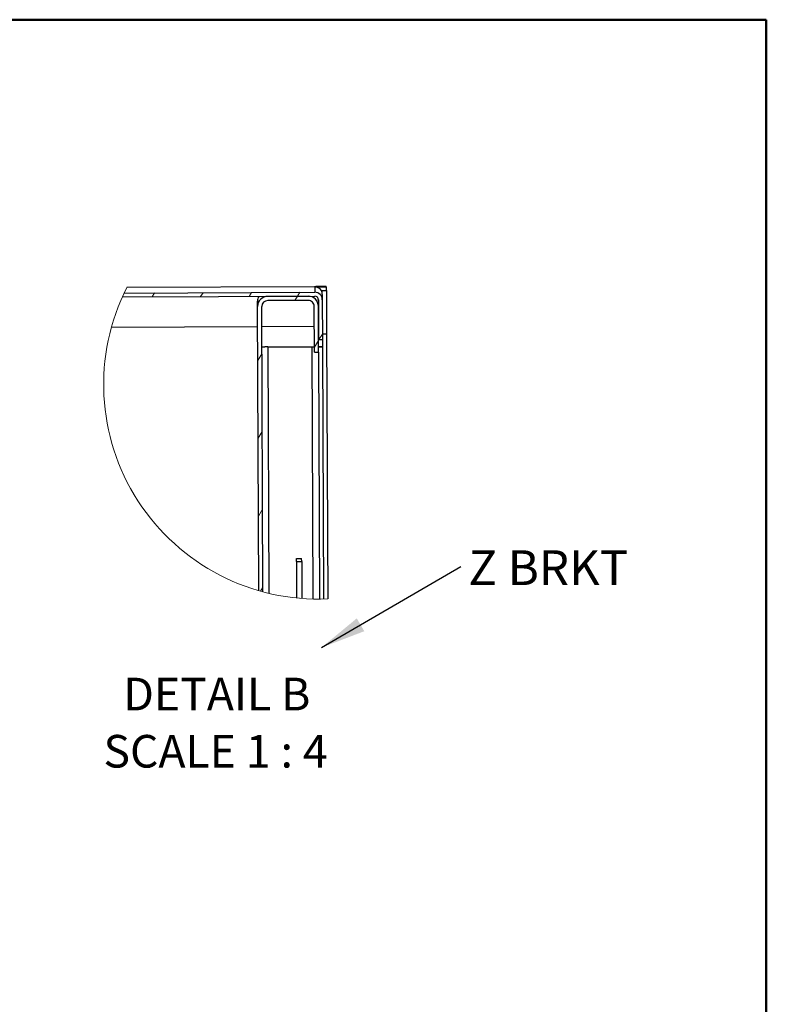
# Model space of a CAD drawing. Units: inches. Extents: x 0.5 to 10.5, y 0.5 to 8.
# Drawn here: x 8.4 to 10.5, y 5.2 to 8 of the extents above; entities that cross this region are included whole.
import ezdxf

# ---------------------------------------------------------------- set-up
doc = ezdxf.new("R2010")
doc.units = ezdxf.units.IN
doc.header["$MEASUREMENT"] = 0
doc.styles.add('SLDTEXTSTYLE0', font='TXT', dxfattribs={"width": 0.75})
doc.styles.add('SLDTEXTSTYLE4', font='TXT', dxfattribs={"width": 0.681818})
doc.dimstyles.new('SLDDIMSTYLE3', dxfattribs={"dimtxt": 0.18, "dimasz": 0.13, "dimexe": 0, "dimexo": 0.0625, "dimgap": 0, "dimtad": 0, "dimtih": 1, "dimtoh": 1, "dimdec": 0, "dimrnd": 1e-09, "dimzin": 0, "dimdsep": 46, "dimtxsty": 'Standard', "dimsah": 1, "dimcen": 0.09, "dimadec": 0, "dimazin": 0, "dimtfac": 0.13, "dimtdec": 0, "dimtofl": 0, "dimtmove": 0, "dimatfit": 3, "dimfxl": 0, "dimfrac": 2, "dimtolj": 1, "dimtzin": 0, "dimarcsym": 0})

# ---------------------------------------------------------------- blocks, each defined once
blk = doc.blocks.new('SW_HATCH_0')
at = {"color": 0, "linetype": 'Continuous', "lineweight": 18}
for p, q in [((-0.4101, 0.0103), (-0.4031, 0.0216)), ((-0.2709, 0.0109), (-0.2639, 0.0221)), ((-0.1317, 0.0114), (-0.1248, 0.0227)), ((0, 0), (0.0074, 0.012)), ((0.0074, 0.012), (0.0144, 0.0233)), ((0.0692, -0.1127), (0.0792, -0.0966)), ((0.0561, -0.134), (0.068, -0.1147)), ((-0.1067, -0.1729), (-0.0948, -0.1536)), ((-0.1058, -0.3962), (-0.0939, -0.3769)), ((-0.1049, -0.6195), (-0.093, -0.6002)), ((-0.0992, -0.8352), (-0.092, -0.8235))]:
    blk.add_line(p, q, dxfattribs=at)
blk = doc.blocks.new('SW_NOTE_0_1')
at = {"color": 0, "linetype": 'Continuous', "lineweight": 0, "insert": (0.0218, 0.0462), "char_height": 0.1, "attachment_point": 1, "style": 'SLDTEXTSTYLE0'}
blk.add_mtext('Z BRKT', dxfattribs=at)

msp = doc.modelspace()

# ---------------------------------------------------------------- linework, layer by layer
at = {"color": 7, "linetype": 'Continuous', "lineweight": 50}
for p, q in [((0.5, 8), (10.5, 8)), ((10.5, 8), (10.5, 0.5))]:
    msp.add_line(p, q, dxfattribs=at)
at = {"color": 7, "linetype": 'Continuous', "lineweight": 25}
for p, q in [((8.65547, 7.21466), (9.20304, 7.21696)), ((9.20247, 7.23293), (8.66328, 7.23067)), ((9.20622, 7.23294), (9.20247, 7.23293)), ((9.20297, 7.23262), (9.23597, 7.23276)), ((9.20297, 7.23262), (9.20297, 7.23258)), ((9.20297, 7.23258), (9.20304, 7.21696)), ((9.21347, 7.23311), (9.20622, 7.23308)), ((9.20622, 7.23308), (9.20622, 7.23294)), ((9.23602, 7.22151), (9.22205, 7.22145)), ((9.22477, 7.22146), (9.23677, 7.22151)), ((9.22477, 7.22146), (9.22477, 7.22146)), ((9.22482, 7.21092), (9.22477, 7.22146)), ((9.23597, 7.23276), (9.23597, 7.23311)), ((9.23597, 7.23276), (9.23602, 7.22151)), ((9.23602, 7.22184), (9.23677, 7.22184)), ((9.23677, 7.22184), (9.23677, 7.22151)), ((9.23677, 7.22151), (9.23729, 7.09651)), ((8.65031, 7.20339), (9.20309, 7.20571)), ((9.03871, 7.17552), (9.03865, 7.19112)), ((9.18409, 7.20563), (9.06809, 7.20514)), ((9.18414, 7.19363), (9.06814, 7.19314)), ((9.21363, 7.19525), (9.21411, 7.08075)), ((9.22482, 7.21092), (9.22488, 7.1953)), ((9.22488, 7.1953), (9.22536, 7.0808)), ((9.04213, 6.35958), (9.03871, 7.17552)), ((9.05414, 6.35623), (9.05071, 7.17557)), ((9.20226, 7.04445), (9.20171, 7.1762)), ((9.21426, 7.0445), (9.21371, 7.17625)), ((8.61922, 7.11678), (9.03895, 7.11854)), ((9.05095, 7.11859), (9.20195, 7.11922)), ((9.21411, 7.08075), (9.22536, 7.0808)), ((9.23729, 7.09651), (9.22529, 7.09646)), ((9.23729, 7.09644), (9.22529, 7.09639)), ((9.22536, 7.0808), (9.22545, 7.05989)), ((9.23729, 7.09651), (9.23729, 7.09644)), ((9.23729, 7.09644), (9.24048, 6.33576)), ((9.0687, 7.0597), (9.19595, 7.06024)), ((9.0687, 7.05965), (9.19595, 7.06019)), ((9.0687, 7.05965), (9.0687, 7.0597)), ((9.0687, 7.05965), (9.07166, 6.35181)), ((9.19595, 7.06019), (9.19595, 7.06024)), ((9.19898, 6.33537), (9.19595, 7.06019)), ((9.20226, 7.04445), (9.21426, 7.0445)), ((9.21351, 7.0445), (9.21648, 6.3352)), ((9.2142, 7.06019), (9.22545, 7.06024)), ((9.22545, 7.05968), (9.2142, 7.05964)), ((9.22545, 7.05989), (9.22545, 7.05968)), ((9.22545, 7.05968), (9.22848, 6.33536)), ((9.15062, 6.45227), (9.16549, 6.45233)), ((9.15065, 6.44348), (9.15062, 6.45227)), ((9.16553, 6.44354), (9.16549, 6.45233)), ((9.15065, 6.44348), (9.16553, 6.44354)), ((9.15065, 6.44348), (9.1511, 6.33839)), ((9.16553, 6.44354), (9.16598, 6.33705))]:
    msp.add_line(p, q, dxfattribs=at)
at = {"color": 7, "linetype": 'Continuous', "lineweight": 25, "flags": 128}
for points in [[(9.23602, 7.22187), (9.23625, 7.22186), (9.23677, 7.22184)], [(9.21364, 7.19185), (9.21305, 7.19761), (9.21245, 7.20005)], [(9.19595, 7.06024), (9.2017, 7.06026), (9.2022, 7.06026)], [(9.19595, 7.06019), (9.19936, 7.0602), (9.2022, 7.06021)]]:
    msp.add_lwpolyline(points, dxfattribs=at)
at = {"color": 7, "linetype": 'Continuous', "lineweight": 18}
msp.add_arc((9.2139, 6.95221), 0.61702, 153.17368, 272.4694, dxfattribs=at)
at = {"color": 7, "linetype": 'Continuous', "lineweight": 25}
for centre, radius, start, end in [((9.20307, 7.21083), 0.02175, 0.24023, 90.24079), ((9.20313, 7.19521), 0.02175, 0.24032, 90.23915), ((9.22472, 5.88535), 1.3478, 89.52175, 90.47825), ((9.06815, 7.19124), 0.0295, 152.13105, 180.23914), ((9.06821, 7.17564), 0.0295, 90.24076, 180.24008), ((9.06821, 7.17564), 0.0175, 90.24023, 180.23948), ((9.18421, 7.17613), 0.0295, 0.23962, 90.24008), ((9.18421, 7.17613), 0.0175, 0.23885, 90.24085), ((9.20313, 7.19521), 0.0105, 0.23879, 90.2406), ((9.09127, 1.43115), 5.62859, 90.22978, 90.40792), ((9.06873, 6.01199), 1.04767, 90.00165, 90.95873), ((9.21774, 6.5918), 0.4685, 89.05808, 90.43401)]:
    msp.add_arc(centre, radius, start, end, dxfattribs=at)

# ---------------------------------------------------------------- block references
at = {"color": 7, "linetype": 'Continuous', "lineweight": 18}
msp.add_blockref('SW_HATCH_0', (9.1461, 7.19347), dxfattribs=at)
at = {"color": 7, "linetype": 'Continuous', "lineweight": 0}
msp.add_blockref('SW_NOTE_0_1', (9.62261, 6.42945), dxfattribs=at)

# ---------------------------------------------------------------- texts
at = {"color": 7, "linetype": 'Continuous', "lineweight": 0, "char_height": 0.09375, "attachment_point": 2}
for s, insert, style in [('DETAIL B', (8.92193, 6.1094), 'SLDTEXTSTYLE0'), ('SCALE 1 : 4', (8.91824, 5.94503), 'SLDTEXTSTYLE4')]:
    msp.add_mtext(s, dxfattribs=dict(at, insert=insert, style=style))

# ---------------------------------------------------------------- leaders
at = {"color": 7, "linetype": 'Continuous', "lineweight": 0}
msp.add_leader([(9.22233, 6.19604), (9.62261, 6.42945)], dimstyle='SLDDIMSTYLE3', dxfattribs=at)

doc.saveas('drawing.dxf')
